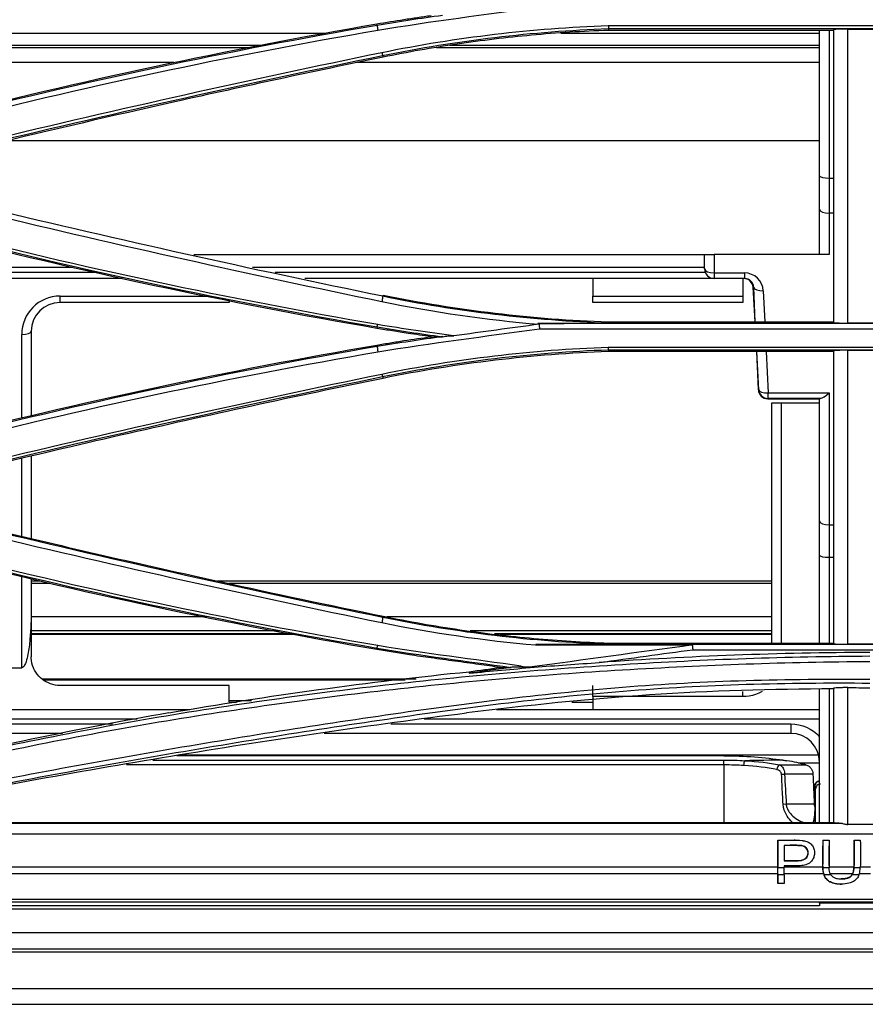
# Model space of a CAD drawing. Units: millimetres. Extents: x 0 to 4075, y 0 to 2906.
# Drawn here: x 822 to 911, y 1918 to 2021 of the extents above; entities that cross this region are included whole.
import ezdxf

# ---------------------------------------------------------------- set-up
doc = ezdxf.new("R2010")
doc.units = ezdxf.units.MM
doc.layers.add('LG-Product', color=3, linetype='Continuous')

msp = doc.modelspace()

# ---------------------------------------------------------------- linework, layer by layer
at = {"layer": 'LG-Product', "color": 3, "linetype": 'Continuous'}
for p, q in [((859.82, 2020.7), (859.8, 2020.86)), ((945.79, 2020.65), (883.97, 2020.65)), ((883.98, 2020.36), (945.82, 2020.36)), ((908.98, 2020.32), (913.98, 2020.32)), ((854.52, 2019.86), (653.53, 2019.86)), ((906.04, 2019.86), (879, 2019.86)), ((907.48, 2020.18), (883.98, 2020.18)), ((847.84, 2018.6), (659.39, 2018.6)), ((906.04, 2018.6), (867.41, 2018.6)), ((860.4, 2017.55), (860.44, 2017.38)), ((838.6, 2016.81), (667.49, 2016.81)), ((906.03, 2016.81), (857.76, 2016.81)), ((906.03, 2008.63), (821.07, 2008.63)), ((906.03, 2001.51), (906.03, 2005)), ((907.03, 2004.76), (907.48, 2004.76)), ((907.03, 2004.76), (907.03, 2001.08)), ((906.03, 1996.77), (906.03, 2001.51)), ((907.48, 2001.08), (907.03, 2001.08)), ((907.03, 2001.08), (907.03, 1996.77)), ((840.67, 1996.77), (894.03, 1996.77)), ((894.03, 1995.27), (894.03, 1996.77)), ((894.03, 1996.77), (895.03, 1996.77)), ((895.03, 1996.77), (895.03, 1994.85)), ((907.03, 1996.77), (895.03, 1996.77)), ((750.8, 1994.93), (830.25, 1994.93)), ((828.01, 1995.43), (750.86, 1995.43)), ((894.03, 1995.43), (846.82, 1995.43)), ((849.18, 1994.93), (894.09, 1994.93)), ((895.03, 1994.85), (898.19, 1994.85)), ((895.03, 1994.85), (895.03, 1994.27)), ((898.19, 1994.85), (898.19, 1994.27)), ((833.19, 1994.27), (749.86, 1994.27)), ((895.03, 1994.27), (852.28, 1994.27)), ((882.36, 1994.27), (882.36, 1992.43)), ((898.19, 1994.27), (895.03, 1994.27)), ((898.03, 1994.27), (898.03, 1992.43)), ((860.41, 1992.41), (860.44, 1992.54)), ((899.15, 1993.35), (899.08, 1993.35)), ((899.08, 1993.35), (899.27, 1989.74)), ((899.32, 1989.74), (899.15, 1993.35)), ((900.15, 1992.99), (900.3, 1989.74)), ((826.7, 1992.43), (842.23, 1992.43)), ((826.7, 1991.77), (826.7, 1992.43)), ((844.36, 1991.77), (826.7, 1991.77)), ((844.36, 1992.01), (844.36, 1991.77)), ((882.36, 1992.43), (898.03, 1992.43)), ((882.36, 1991.77), (882.36, 1992.43)), ((898.03, 1991.77), (882.36, 1991.77)), ((898.03, 1992.43), (898.03, 1991.77)), ((938.6, 1989.58), (876.62, 1989.58)), ((883.98, 1989.74), (907.48, 1989.74)), ((913.98, 1989.6), (908.98, 1989.6)), ((822.7, 1979.69), (822.7, 1988.43)), ((823.7, 1988.77), (823.7, 1979.93)), ((859.82, 1989.22), (859.8, 1989.06)), ((876.78, 1989.02), (938.6, 1989.02)), ((859.83, 1987.16), (859.8, 1987.32)), ((945.79, 1987.07), (883.97, 1987.07)), ((883.98, 1986.83), (945.82, 1986.83)), ((907.48, 1986.64), (883.98, 1986.64)), ((899.43, 1986.64), (899.64, 1982.65)), ((899.65, 1982.67), (899.47, 1986.64)), ((900.45, 1986.64), (900.65, 1982.32)), ((908.98, 1986.78), (913.98, 1986.78)), ((860.4, 1984.03), (860.44, 1983.84)), ((899.64, 1982.65), (899.65, 1982.67)), ((900.65, 1982.32), (907.03, 1982.32)), ((900.65, 1981.74), (900.65, 1982.32)), ((907.03, 1982.32), (907.03, 1968.53)), ((900.65, 1981.74), (900.62, 1981.71)), ((900.62, 1981.71), (906.03, 1981.71)), ((906.15, 1981.74), (900.65, 1981.74)), ((901.03, 1956.2), (901.03, 1981.27)), ((901.03, 1981.27), (902.03, 1981.27)), ((902.03, 1981.27), (902.03, 1956.2)), ((902.03, 1981.27), (906.03, 1981.27)), ((906.03, 1968.96), (906.03, 1981.71)), ((822.7, 1967.37), (822.7, 1975.47)), ((823.7, 1975.71), (823.7, 1967.13)), ((906.03, 1965.38), (906.03, 1968.96)), ((907.03, 1968.53), (907.48, 1968.53)), ((907.03, 1968.53), (907.03, 1965.15)), ((907.48, 1965.15), (907.03, 1965.15)), ((822.7, 1953.62), (822.7, 1963.13)), ((823.7, 1962.89), (823.7, 1959.77)), ((824.56, 1962.68), (823.7, 1962.68)), ((825.65, 1962.42), (823.7, 1962.42)), ((901.04, 1962.68), (843.16, 1962.68)), ((901.04, 1962.42), (844.33, 1962.42)), ((842.01, 1958.94), (823.7, 1958.94)), ((860.41, 1958.87), (860.44, 1959.01)), ((901.04, 1958.94), (860.84, 1958.94)), ((849.64, 1957.47), (823.7, 1957.47)), ((851.2, 1957.17), (823.7, 1957.17)), ((851.55, 1957.11), (823.7, 1957.11)), ((901.04, 1957.47), (869.54, 1957.47)), ((901.04, 1957.17), (872.09, 1957.17)), ((901.04, 1957.11), (872.66, 1957.11)), ((859.82, 1955.68), (859.8, 1955.52)), ((876.38, 1956), (892.78, 1956)), ((938.6, 1956.04), (876.41, 1956.04)), ((883.98, 1956.2), (907.48, 1956.2)), ((913.98, 1956.07), (908.98, 1956.07)), ((892.81, 1955.51), (938.6, 1955.51)), ((819.61, 1953.62), (822.7, 1953.62)), ((824.79, 1952.48), (863.9, 1952.48)), ((862.75, 1952.33), (825, 1952.33)), ((844.36, 1951.77), (826.7, 1951.77)), ((882.36, 1950.61), (882.36, 1951.77)), ((898.03, 1950.61), (882.36, 1950.61)), ((898.03, 1950.61), (898.03, 1951.16)), ((844.37, 1950.22), (846.69, 1950.22)), ((844.37, 1950.02), (845.15, 1950.02)), ((880.15, 1950.02), (882.37, 1950.02)), ((739.36, 1949.27), (840.25, 1949.27)), ((872.29, 1949.27), (906.03, 1949.27)), ((834.77, 1948.27), (739.36, 1948.27)), ((742.36, 1947.77), (832.17, 1947.77)), ((861.27, 1947.77), (903.03, 1947.77)), ((906.03, 1948.27), (864.75, 1948.27)), ((903.03, 1947.77), (903.03, 1946.77)), ((826.96, 1946.77), (742.36, 1946.77)), ((903.03, 1946.77), (854.3, 1946.77)), ((896.03, 1944.43), (838.89, 1944.43)), ((839.42, 1944.53), (905.93, 1944.53)), ((896.03, 1943.48), (833.63, 1943.48)), ((836.39, 1943.98), (896.03, 1943.98)), ((896.03, 1943.48), (896.03, 1943.98)), ((896.03, 1943.48), (896.03, 1937.45)), ((901.86, 1943.49), (904.61, 1943.49)), ((906.04, 1943.67), (903.79, 1943.67)), ((902.06, 1942.5), (902.37, 1942.52)), ((905.33, 1942.52), (902.37, 1942.52)), ((905.38, 1941.45), (905.55, 1941.45)), ((905.46, 1940.76), (905.47, 1940.76)), ((902.22, 1939.38), (902.55, 1939.4)), ((902.55, 1939.4), (905.47, 1939.4)), ((905.51, 1939.38), (905.52, 1939.38)), ((908.43, 1937.37), (796.64, 1937.37)), ((798.15, 1937.45), (907.48, 1937.45)), ((913.98, 1937.26), (908.98, 1937.26)), ((611.31, 1936.27), (1067.53, 1936.27)), ((901.69, 1935.61), (901.69, 1935.61)), ((906.36, 1935.61), (907.02, 1935.61)), ((906.36, 1935.61), (906.36, 1935.61)), ((909.63, 1935.61), (910.29, 1935.61)), ((909.63, 1935.61), (909.63, 1935.61)), ((909.63, 1933.01), (909.63, 1933.01)), ((901.69, 1932.8), (611.81, 1932.8)), ((901.69, 1932.12), (611.81, 1932.12)), ((901.69, 1932.12), (901.69, 1931.11)), ((901.69, 1931.11), (901.69, 1932)), ((902.35, 1932), (901.69, 1932)), ((906.36, 1932.8), (902.35, 1932.8)), ((906.46, 1932.12), (902.35, 1932.12)), ((902.35, 1932), (902.35, 1931.11)), ((907.22, 1932), (906.5, 1932)), ((909.62, 1932.8), (907.02, 1932.8)), ((909.49, 1932.12), (907.15, 1932.12)), ((910.14, 1932), (909.42, 1932)), ((911.36, 1932.12), (910.18, 1932.12)), ((911.36, 1932.8), (910.28, 1932.8)), ((901.69, 1931.11), (901.69, 1931.11)), ((902.35, 1931.11), (901.69, 1931.11)), ((908.33, 1931.03), (908.33, 1931.03)), ((611.81, 1929.46), (1524.51, 1929.46)), ((1524.51, 1929.16), (611.81, 1929.16)), ((906.03, 1929.04), (906.03, 1929.16)), ((1236.03, 1929.04), (906.03, 1929.04)), ((906.03, 1929.04), (906.03, 1928.75)), ((1555.03, 1928.4), (587.03, 1928.4)), ((906.03, 1928.75), (624, 1928.75)), ((587.03, 1925.98), (1555.03, 1925.98)), ((1555.03, 1924.25), (587.03, 1924.25))]:
    msp.add_line(p, q, dxfattribs=at)
for centre, radius, start, end in [((895.03, 1995.27), 1, 180, 270), ((826.7, 1988.43), 4, 90, 180), ((826.7, 1988.77), 3, 90, 180), ((903.03, 1943.77), 3, 0, 90)]:
    msp.add_arc(centre, radius, start, end, dxfattribs=at)
at = {"layer": 'LG-Product', "color": 3, "linetype": 'Continuous', "extrusion": (0, 0, -1)}
msp.add_arc((-903.03, 1943.77), 4, 90, 138.5904, dxfattribs=at)
at = {"layer": 'LG-Product', "color": 3, "linetype": 'Continuous'}
for centre, major_axis, ratio, start_param, end_param in [((907.03, 2005), (1, 0), 0.23886, 3.141593, 4.712389), ((907.03, 2001.51), (1, 0), 0.422618, 3.141593, 4.712389), ((895.03, 1995.27), (-1, 0), 0.422618, 0, 1.570796), ((898.15, 1992.85), (1.48, 1.38), 0.975776, 5.591098, 7.090583), ((898.08, 1993.27), (0.743, 0.685), 0.981023, 5.600323, 7.099808), ((898.15, 1993.27), (0.765, 0.686), 0.952115, 5.598981, 7.098466), ((900.15, 1993.42), (0.999, 0.047), 0.422235, 3.19936, 4.692534), ((822.7, 1988.77), (1, 0), 0.34202, 4.712389, 6.283185), ((900.64, 1982.73), (0.409, 0.94), 0.97217, 2.045037, 3.541873), ((900.65, 1982.74), (0.999, 0.047), 0.422235, 3.19936, 4.692534), ((900.65, 1982.74), (0.732, -0.681), 0.997446, 3.963971, 5.460807), ((907.03, 1982.74), (0.976, 0.976), 0.221695, 3.412119, 4.494223), ((907.03, 1981.71), (1, 0), 0.059274, 2.6529, 3.141593), ((907.03, 1968.96), (1, 0), 0.422618, 3.141593, 4.712389), ((907.03, 1965.38), (1, 0), 0.223806, 3.141593, 4.712389), ((901.86, 1943), (-0.092, -0.491), 0.571256, 3.459693, 4.854746), ((906.04, 1941.27), (-0.436, -0.245), 0.967673, 4.214707, 5.793226), ((906.12, 1940.99), (-0.5, -0.001), 0.976628, 4.710486, 6.316932), ((901.68, 1933.17), (0, 2.5), 0.000716, 4.281647, 4.565952), ((901.68, 1933.17), (0, 2.8), 0.000716, 4.281647, 4.565952), ((902.35, 1933.17), (0, 2.8), 0.000716, 4.281647, 4.565952)]:
    msp.add_ellipse(centre, major_axis=major_axis, ratio=ratio, start_param=start_param, end_param=end_param, dxfattribs=at)
for points, degree in [([(859.89, 2020.2), (865.5, 2021.14), (871.15, 2021.83), (876.78, 2022.62)], 3), ([(866.65, 2021.74), (864.37, 2021.42), (862.1, 2021.08), (859.82, 2020.7)], 3), ([(813.56, 2011.01), (828.81, 2014.91), (844.24, 2018.2), (859.8, 2020.86)], 3), ([(859.82, 2020.7), (844.28, 2018.04), (828.85, 2014.75), (813.6, 2010.85)], 3), ([(859.82, 2020.7), (859.89, 2020.2)], 1), ([(883.97, 2020.65), (876.02, 2020.38), (868.1, 2019.43), (860.32, 2017.84)], 3), ([(860.4, 2017.55), (868.16, 2019.14), (876.05, 2020.08), (883.98, 2020.36)], 3), ([(883.97, 2020.65), (883.98, 2020.36)], 1), ([(883.98, 2020.35), (883.98, 2020.3), (883.98, 2020.24), (883.98, 2020.18)], 3), ([(813.7, 2010.34), (828.94, 2014.25), (844.36, 2017.55), (859.89, 2020.2)], 3), ([(906.03, 2005), (906.03, 2010.04), (906.03, 2015.1), (906.03, 2020.17)], 3), ([(907.03, 2020.17), (907.03, 2015.02), (907.03, 2009.88), (907.03, 2004.76)], 3), ([(846.54, 2018.36), (660.5, 2018.36)], 1), ([(906.04, 2018.36), (866.01, 2018.36)], 1), ([(860.32, 2017.84), (846.56, 2015.01), (832.84, 2011.95), (819.2, 2008.67)], 3), ([(819.29, 2008.4), (832.93, 2011.68), (846.64, 2014.73), (860.4, 2017.55)], 3), ([(860.32, 2017.84), (860.4, 2017.55)], 1), ([(819.21, 2001.04), (832.86, 1997.75), (846.57, 1994.69), (860.33, 1991.87)], 3), ([(860.41, 1992.41), (846.65, 1995.23), (832.95, 1998.28), (819.3, 2001.56)], 3), ([(859.8, 1989.06), (844.24, 1991.72), (828.82, 1995.01), (813.56, 1998.91)], 3), ([(813.6, 1999.07), (828.85, 1995.16), (844.27, 1991.88), (859.82, 1989.22)], 3), ([(859.89, 1989.46), (844.35, 1992.12), (828.93, 1995.41), (813.69, 1999.31)], 3), ([(860.44, 1992.54), (868.17, 1990.96), (876.06, 1990.02), (883.98, 1989.74)], 3), ([(860.41, 1992.41), (860.33, 1991.87)], 1), ([(860.33, 1991.87), (865.73, 1990.74), (871.22, 1989.97), (876.74, 1989.49)], 3), ([(883.98, 1989.59), (876.04, 1989.91), (868.16, 1990.8), (860.41, 1992.41)], 3), ([(859.82, 1989.22), (859.89, 1989.46)], 1), ([(867.82, 1988.28), (865.17, 1988.64), (862.52, 1989.01), (859.89, 1989.46)], 3), ([(876.74, 1989.5), (873.77, 1989.08), (870.79, 1988.69), (867.82, 1988.28)], 3), ([(876.74, 1989.49), (876.7, 1989.52), (876.66, 1989.55), (876.62, 1989.58)], 3), ([(876.74, 1989.5), (876.78, 1989.02)], 1), ([(883.98, 1989.6), (883.98, 1989.65), (883.98, 1989.7), (883.98, 1989.74)], 3), ([(859.82, 1989.22), (862.08, 1988.83), (864.36, 1988.5), (866.63, 1988.19)], 3), ([(859.89, 1986.61), (865.5, 1987.55), (871.15, 1988.23), (876.78, 1989.02)], 3), ([(866.69, 1988.2), (864.4, 1987.88), (862.11, 1987.54), (859.83, 1987.16)], 3), ([(866.63, 1988.19), (866.83, 1988.22), (867.04, 1988.25), (867.25, 1988.27)], 3), ([(866.69, 1988.19), (866.88, 1988.22), (867.06, 1988.25), (867.25, 1988.27)], 3), ([(867.24, 1988.28), (867.44, 1988.28), (867.63, 1988.28), (867.82, 1988.28)], 3), ([(813.56, 1977.47), (828.81, 1981.37), (844.23, 1984.66), (859.8, 1987.32)], 3), ([(859.83, 1987.16), (844.27, 1984.5), (828.84, 1981.21), (813.6, 1977.31)], 3), ([(813.7, 1976.76), (828.93, 1980.66), (844.35, 1983.95), (859.89, 1986.61)], 3), ([(859.83, 1987.16), (859.89, 1986.61)], 1), ([(883.97, 1987.07), (876.01, 1986.8), (868.09, 1985.85), (860.32, 1984.26)], 3), ([(860.4, 1984.03), (868.15, 1985.61), (876.04, 1986.56), (883.97, 1986.83)], 3), ([(883.98, 1986.64), (876.06, 1986.36), (868.17, 1985.42), (860.44, 1983.84)], 3), ([(883.97, 1987.07), (883.97, 1986.83)], 1), ([(883.98, 1986.83), (883.98, 1986.77), (883.98, 1986.7), (883.98, 1986.64)], 3), ([(907.48, 1986.7), (907.48, 1976.56), (907.48, 1966.53), (907.48, 1956.15)], 3), ([(908.98, 1956.07), (908.98, 1966.5), (908.98, 1976.59), (908.98, 1986.78)], 3), ([(860.32, 1984.26), (846.55, 1981.44), (832.84, 1978.38), (819.2, 1975.1)], 3), ([(819.29, 1974.87), (832.93, 1978.15), (846.64, 1981.2), (860.4, 1984.02)], 3), ([(860.32, 1984.26), (860.4, 1984.03)], 1), ([(860.41, 1958.87), (846.64, 1961.69), (832.93, 1964.74), (819.3, 1968.02)], 3), ([(819.21, 1967.48), (832.84, 1964.21), (846.56, 1961.16), (860.33, 1958.34)], 3), ([(859.8, 1955.52), (844.24, 1958.18), (828.8, 1961.47), (813.56, 1965.37)], 3), ([(813.6, 1965.53), (828.83, 1961.63), (844.26, 1958.34), (859.82, 1955.68)], 3), ([(859.89, 1955.94), (844.34, 1958.59), (828.92, 1961.87), (813.69, 1965.77)], 3), ([(906.03, 1956.27), (906.03, 1959.32), (906.03, 1962.35), (906.03, 1965.38)], 3), ([(907.03, 1965.15), (907.03, 1962.18), (907.03, 1959.2), (907.03, 1956.21)], 3), ([(823.7, 1959.77), (823.7, 1958.1), (823.7, 1956.44), (823.7, 1954.77)], 3), ([(860.41, 1958.87), (860.33, 1958.34)], 1), ([(883.98, 1956.06), (876.05, 1956.36), (868.16, 1957.27), (860.41, 1958.87)], 3), ([(860.33, 1958.34), (865.63, 1957.25), (871, 1956.48), (876.41, 1956)], 3), ([(859.82, 1955.68), (859.89, 1955.94)], 1), ([(859.82, 1955.68), (864.47, 1954.89), (869.15, 1954.31), (873.81, 1953.66)], 3), ([(874.87, 1953.79), (869.88, 1954.5), (864.86, 1955.1), (859.89, 1955.94)], 3), ([(892.78, 1956), (887.09, 1955.23), (881.4, 1954.45), (875.72, 1953.67)], 3), ([(883.98, 1956.07), (883.98, 1956.11), (883.98, 1956.16), (883.98, 1956.2)], 3), ([(892.82, 1955.51), (892.77, 1956)], 1), ([(883.02, 1954.17), (886.29, 1954.62), (889.55, 1955.07), (892.81, 1955.51)], 3), ([(911.29, 1955.23), (901.85, 1955.18), (892.43, 1954.83), (883.02, 1954.17)], 3), ([(869.43, 1953.21), (870.52, 1953.36), (871.6, 1953.51), (872.69, 1953.66)], 3), ([(873.9, 1953.67), (872.42, 1953.47), (870.93, 1953.26), (869.45, 1953.06)], 3), ([(875.72, 1953.67), (875.11, 1953.67), (874.51, 1953.67), (873.9, 1953.67)], 3), ([(874.87, 1953.79), (875.15, 1953.75), (875.44, 1953.71), (875.72, 1953.67)], 3), ([(838.06, 1948.91), (848.46, 1950.72), (858.92, 1952.15), (869.43, 1953.21)], 3), ([(844.36, 1950.02), (844.36, 1950.61), (844.36, 1951.19), (844.36, 1951.77)], 3), ([(907.48, 1951.47), (907.48, 1946.88), (907.48, 1942.17), (907.48, 1937.44)], 3), ([(908.98, 1951.55), (909.75, 1951.55), (910.52, 1951.54), (911.29, 1951.53)], 3), ([(908.98, 1937.26), (908.98, 1942.09), (908.98, 1946.88), (908.98, 1951.55)], 3), ([(882.36, 1950.61), (882.36, 1950.17), (882.36, 1949.72), (882.36, 1949.27)], 3), ([(838.06, 1948.91), (828.47, 1947.23), (818.94, 1945.23), (809.48, 1942.92)], 3), ([(896.03, 1944.43), (898.2, 1944.43), (900.36, 1944.27), (902.21, 1943.98)], 3), ([(896.03, 1943.98), (896.77, 1943.98), (897.51, 1943.96), (898.24, 1943.92)], 3), ([(898.13, 1943.42), (898.14, 1943.64), (898.19, 1943.86), (898.24, 1943.92)], 3), ([(901.57, 1942.99), (900.54, 1943.19), (899.38, 1943.34), (898.13, 1943.42)], 3), ([(902.21, 1943.98), (900.89, 1943.96), (899.56, 1943.94), (898.24, 1943.92)], 3), ([(898.24, 1943.92), (899.55, 1943.84), (900.77, 1943.69), (901.86, 1943.49)], 3), ([(902.21, 1943.98), (902.35, 1943.96), (902.49, 1943.94), (902.62, 1943.92)], 3), ([(904.61, 1943.49), (904.01, 1943.65), (903.35, 1943.79), (902.62, 1943.92)], 3), ([(902.37, 1942.52), (902.43, 1941.48), (902.49, 1940.44), (902.55, 1939.4)], 3), ([(905.33, 1942.52), (905.38, 1941.48), (905.43, 1940.44), (905.47, 1939.4)], 3), ([(905.46, 1940.76), (905.49, 1940.07), (905.51, 1939.38)], 2), ([(905.47, 1939.4), (905.48, 1939.32), (905.49, 1939.24), (905.5, 1939.15)], 3), ([(901.69, 1935.61), (901.69, 1934.67), (901.69, 1933.74), (901.69, 1932.8)], 3), ([(901.69, 1932.76), (901.69, 1933.71), (901.69, 1934.66), (901.69, 1935.61)], 3), ([(903.49, 1935.61), (903.49, 1935.61)], 1), ([(906.36, 1935.61), (906.36, 1934.66), (906.31, 1933.71), (906.36, 1932.76)], 3), ([(907.02, 1935.61), (907.02, 1934.66), (906.97, 1933.71), (907.02, 1932.76)], 3), ([(907.03, 1935.61), (907.03, 1934.65), (907.03, 1933.69), (907.03, 1932.73)], 3), ([(909.63, 1935.61), (909.63, 1934.74), (909.63, 1933.88), (909.63, 1933.01)], 3), ([(909.63, 1933.01), (909.63, 1933.88), (909.63, 1934.74), (909.63, 1935.61)], 3), ([(910.29, 1935.61), (910.29, 1934.66), (910.33, 1933.71), (910.28, 1932.76)], 3), ([(902.35, 1932.94), (902.73, 1932.94), (903.12, 1932.94), (903.5, 1932.94)], 3), ([(902.35, 1932.94), (902.35, 1932.88), (902.35, 1932.82), (902.35, 1932.76)], 3), ([(903.5, 1932.94), (903.5, 1932.94)], 1), ([(909.63, 1933.01), (909.63, 1932.94), (909.62, 1932.87), (909.62, 1932.8)], 3), ([(901.69, 1932.76), (901.91, 1932.76), (902.13, 1932.76), (902.35, 1932.76)], 3), ([(906.36, 1932.76), (906.58, 1932.76), (906.8, 1932.76), (907.02, 1932.76)], 3), ([(909.62, 1932.76), (909.84, 1932.76), (910.06, 1932.76), (910.28, 1932.76)], 3), ([(1555.03, 1923.92), (1232.36, 1923.92), (909.7, 1923.92), (587.03, 1923.92)], 3), ([(636.78, 1920.12), (926.28, 1920.12), (1215.78, 1920.12), (1505.28, 1920.12)], 3)]:
    msp.add_open_spline(points, degree=degree, dxfattribs=at)
for points, knots in [([(859.8, 2020.86), (860.74, 2021.02), (861.68, 2021.17), (863.09, 2021.39), (863.56, 2021.46), (864.51, 2021.6), (864.98, 2021.67), (865.45, 2021.73)], [0, 0, 0, 0, 0.499933, 0.499933, 0.749958, 0.749958, 1, 1, 1, 1]), ([(908.98, 2020.32), (908.82, 2020.32), (908.65, 2020.31), (908.35, 2020.31), (908.2, 2020.3), (907.95, 2020.29), (907.83, 2020.29), (907.65, 2020.27), (907.58, 2020.26), (907.5, 2020.25), (907.48, 2020.24), (907.48, 2020.23)], [0, 0, 0, 0, 0.202191, 0.202191, 0.404119, 0.404119, 0.61013, 0.61013, 0.825594, 0.825594, 1, 1, 1, 1]), ([(908.98, 1989.6), (908.98, 1994.61), (908.98, 1999.64), (908.98, 2009.87), (908.98, 2015.06), (908.98, 2020.32)], [0, 0, 0, 0, 0.5, 0.5, 1, 1, 1, 1]), ([(883.98, 2020.18), (881.3, 2020.08), (878.61, 2019.92), (873.34, 2019.43), (870.75, 2019.12), (865.58, 2018.36), (863, 2017.9), (860.44, 2017.38)], [0, 0, 0, 0, 0.339244, 0.339244, 0.669075, 0.669075, 1, 1, 1, 1]), ([(907.48, 2020.23), (907.48, 2015), (907.48, 2009.84), (907.48, 1999.67), (907.48, 1994.66), (907.48, 1989.69)], [0, 0, 0, 0, 0.5, 0.5, 1, 1, 1, 1]), ([(860.44, 2017.38), (856.8, 2016.63), (853.17, 2015.87), (845.92, 2014.32), (842.3, 2013.52), (832.22, 2011.27), (825.77, 2009.77), (819.33, 2008.22)], [0, 0, 0, 0, 0.264035, 0.264035, 0.52807, 0.52807, 1, 1, 1, 1]), ([(876.62, 1989.58), (877.83, 1989.58), (880.28, 1989.59), (882.74, 1989.6), (883.98, 1989.6)], [0, 0, 0, 0, 0.496393, 1, 1, 1, 1]), ([(907.48, 1989.69), (907.48, 1989.68), (907.51, 1989.67), (907.63, 1989.65), (907.73, 1989.64), (907.96, 1989.63), (908.1, 1989.62), (908.41, 1989.61), (908.57, 1989.61), (908.82, 1989.6), (908.9, 1989.6), (908.98, 1989.6)], [0, 0, 0, 0, 0.232082, 0.232082, 0.46459, 0.46459, 0.689788, 0.689788, 0.901509, 0.901509, 1, 1, 1, 1]), ([(865.45, 1988.19), (864.65, 1988.3), (863.86, 1988.42), (862.51, 1988.62), (861.97, 1988.7), (860.88, 1988.88), (860.34, 1988.97), (859.8, 1989.06)], [0, 0, 0, 0, 0.422523, 0.422523, 0.711247, 0.711247, 1, 1, 1, 1]), ([(859.8, 1987.32), (860.27, 1987.4), (860.74, 1987.48), (861.68, 1987.63), (862.15, 1987.71), (863.56, 1987.92), (864.51, 1988.06), (865.45, 1988.19)], [0, 0, 0, 0, 0.250073, 0.250073, 0.500146, 0.500146, 1, 1, 1, 1]), ([(865.45, 1988.19), (865.66, 1988.19), (865.88, 1988.19), (866.27, 1988.19), (866.45, 1988.19), (866.63, 1988.19)], [0, 0, 0, 0, 0.540428, 0.540428, 1, 1, 1, 1]), ([(908.98, 1986.78), (908.82, 1986.78), (908.67, 1986.78), (908.37, 1986.78), (908.24, 1986.77), (907.99, 1986.76), (907.87, 1986.76), (907.68, 1986.74), (907.61, 1986.73), (907.51, 1986.72), (907.48, 1986.71), (907.48, 1986.7)], [0, 0, 0, 0, 0.188188, 0.188188, 0.375862, 0.375862, 0.571149, 0.571149, 0.785415, 0.785415, 1, 1, 1, 1]), ([(860.44, 1983.84), (855.87, 1982.9), (851.3, 1981.94), (842.16, 1979.96), (837.59, 1978.94), (828.45, 1976.85), (823.89, 1975.78), (819.33, 1974.69)], [0, 0, 0, 0, 0.332133, 0.332133, 0.666042, 0.666042, 1, 1, 1, 1]), ([(819.33, 1968.16), (823.34, 1967.19), (827.35, 1966.25), (835.38, 1964.4), (839.41, 1963.5), (849.09, 1961.37), (854.76, 1960.17), (860.44, 1959.01)], [0, 0, 0, 0, 0.293754, 0.293754, 0.587509, 0.587509, 1, 1, 1, 1]), ([(823.7, 1959.77), (823.7, 1958.71), (823.66, 1957.66), (823.51, 1956.07), (823.45, 1955.54), (823.29, 1954.76), (823.23, 1954.5), (823.11, 1954.12), (823.06, 1954), (822.93, 1953.76), (822.84, 1953.62), (822.7, 1953.62)], [0, 0, 0, 0, 0.5, 0.5, 0.75, 0.75, 0.875, 0.875, 0.9375, 0.9375, 1, 1, 1, 1]), ([(860.44, 1959.01), (863.1, 1958.46), (865.78, 1957.99), (871.04, 1957.22), (873.61, 1956.92), (878.78, 1956.46), (881.38, 1956.29), (883.98, 1956.2)], [0, 0, 0, 0, 0.344196, 0.344196, 0.671542, 0.671542, 1, 1, 1, 1]), ([(872.69, 1953.66), (871.94, 1953.76), (871.19, 1953.86), (869.6, 1954.08), (868.77, 1954.2), (867.11, 1954.42), (866.28, 1954.54), (864.71, 1954.75), (863.96, 1954.86), (862.65, 1955.06), (862.08, 1955.15), (860.94, 1955.33), (860.37, 1955.43), (859.8, 1955.52)], [0, 0, 0, 0, 0.174467, 0.174467, 0.367566, 0.367566, 0.560665, 0.560665, 0.734, 0.734, 0.866993, 0.866993, 1, 1, 1, 1]), ([(876.41, 1956.04), (877.64, 1956.05), (880.16, 1956.05), (882.68, 1956.06), (883.98, 1956.06)], [0, 0, 0, 0, 0.486759, 1, 1, 1, 1]), ([(907.48, 1956.15), (907.48, 1956.14), (907.51, 1956.13), (907.63, 1956.11), (907.72, 1956.1), (907.94, 1956.09), (908.08, 1956.08), (908.38, 1956.07), (908.54, 1956.07), (908.8, 1956.07), (908.89, 1956.07), (908.98, 1956.07)], [0, 0, 0, 0, 0.225575, 0.225575, 0.451396, 0.451396, 0.67307, 0.67307, 0.886405, 0.886405, 1, 1, 1, 1]), ([(911.29, 1954.82), (902.66, 1954.78), (894.04, 1954.46), (876.86, 1953.42), (868.33, 1952.68), (851.44, 1950.73), (843.03, 1949.51), (826.27, 1946.57), (817.89, 1944.83), (809.48, 1942.78)], [0, 0, 0, 0, 0.25, 0.25, 0.5, 0.5, 0.75, 0.75, 1, 1, 1, 1]), ([(826.7, 1951.77), (826.36, 1951.77), (826.03, 1951.83), (825.4, 1952.05), (825.1, 1952.21), (824.58, 1952.62), (824.35, 1952.87), (824.17, 1953.15), (824.08, 1953.3), (823.99, 1953.46), (823.93, 1953.62), (823.79, 1953.94), (823.72, 1954.28), (823.7, 1954.67), (823.7, 1954.72), (823.7, 1954.77)], [0, 0, 0, 0, 0.211, 0.211, 0.421921, 0.421921, 0.634098, 0.634098, 0.634098, 0.747094, 0.747094, 0.747094, 0.966999, 0.966999, 1, 1, 1, 1]), ([(809.57, 1942.31), (817.95, 1944.35), (826.31, 1946.09), (843.04, 1949.02), (851.44, 1950.22), (868.32, 1952.16), (876.86, 1952.89), (894.05, 1953.92), (902.67, 1954.24), (911.29, 1954.28)], [0, 0, 0, 0, 0.25, 0.25, 0.5, 0.5, 0.75, 0.75, 1, 1, 1, 1]), ([(869.45, 1953.06), (871.7, 1953.27), (876.23, 1953.7), (880.75, 1954.02), (883.02, 1954.17)], [0, 0, 0, 0, 0.498313, 1, 1, 1, 1]), ([(872.69, 1953.66), (872.89, 1953.66), (873.09, 1953.66), (873.47, 1953.66), (873.64, 1953.66), (873.81, 1953.66)], [0, 0, 0, 0, 0.543329, 0.543329, 1, 1, 1, 1]), ([(911.3, 1952.38), (902.67, 1952.47), (894.04, 1952.25), (876.84, 1950.87), (868.34, 1949.78), (851.5, 1947.32), (843.11, 1945.97), (826.33, 1943.04), (817.91, 1941.43), (809.48, 1939.7)], [0, 0, 0, 0, 0.25, 0.25, 0.5, 0.5, 0.75, 0.75, 1, 1, 1, 1]), ([(869.43, 1953.21), (869.43, 1953.19), (869.44, 1953.16), (869.44, 1953.11), (869.45, 1953.09), (869.45, 1953.06)], [0, 0, 0, 0, 0.505621, 0.505621, 1, 1, 1, 1]), ([(809.59, 1939.26), (818.05, 1940.99), (826.49, 1942.61), (843.27, 1945.55), (851.66, 1946.91), (868.48, 1949.4), (876.96, 1950.49), (894.07, 1951.88), (902.67, 1952.1), (911.29, 1952.02)], [0, 0, 0, 0, 0.25, 0.25, 0.5, 0.5, 0.75, 0.75, 1, 1, 1, 1]), ([(907.48, 1951.41), (901.07, 1951.4), (894.67, 1951.21), (881.89, 1950.36), (875.51, 1949.69), (869.15, 1948.91)], [0, 0, 0, 0, 0.5, 0.5, 1, 1, 1, 1]), ([(907.03, 1951.41), (907.03, 1950.49), (907.03, 1949.57), (907.03, 1944.94), (907.03, 1941.2), (907.03, 1937.46)], [0, 0, 0, 0, 0.198234, 0.198234, 1, 1, 1, 1]), ([(908.98, 1951.55), (908.82, 1951.55), (908.66, 1951.55), (908.35, 1951.54), (908.21, 1951.54), (907.96, 1951.53), (907.84, 1951.52), (907.66, 1951.51), (907.58, 1951.5), (907.5, 1951.48), (907.48, 1951.47), (907.48, 1951.47)], [0, 0, 0, 0, 0.198986, 0.198986, 0.397646, 0.397646, 0.601313, 0.601313, 0.816759, 0.816759, 1, 1, 1, 1]), ([(900.05, 1951.16), (899.83, 1951.03), (899.59, 1950.92), (898.92, 1950.69), (898.47, 1950.61), (898.03, 1950.61)], [0, 0, 0, 0, 0.371702, 0.371702, 1, 1, 1, 1]), ([(906.03, 1937.45), (906.03, 1941.26), (906.03, 1945.05), (906.03, 1949.68), (906.03, 1950.53), (906.03, 1951.38)], [0, 0, 0, 0, 0.816045, 0.816045, 1, 1, 1, 1]), ([(809.47, 1939.11), (819.35, 1941.12), (829.27, 1942.93), (849.17, 1946.18), (859.14, 1947.67), (869.15, 1948.91)], [0, 0, 0, 0, 0.5, 0.5, 1, 1, 1, 1]), ([(898.13, 1943.42), (897.8, 1943.44), (897.47, 1943.45), (896.77, 1943.47), (896.4, 1943.48), (896.03, 1943.48)], [0, 0, 0, 0, 0.473566, 0.473566, 1, 1, 1, 1]), ([(901.86, 1943.49), (901.96, 1943.45), (902.05, 1943.38), (902.14, 1943.27), (902.15, 1943.25), (902.21, 1943.17), (902.25, 1943.1), (902.31, 1942.94), (902.34, 1942.84), (902.37, 1942.67), (902.37, 1942.6), (902.37, 1942.52)], [0, 0, 0, 0, 0.360809, 0.360809, 0.4237, 0.4237, 0.622173, 0.622173, 0.84411, 0.84411, 1, 1, 1, 1]), ([(904.61, 1943.49), (904.73, 1943.46), (904.84, 1943.4), (905.02, 1943.26), (905.1, 1943.18), (905.21, 1943.01), (905.25, 1942.93), (905.31, 1942.73), (905.33, 1942.63), (905.33, 1942.52)], [0, 0, 0, 0, 0.332448, 0.332448, 0.585347, 0.585347, 0.790404, 0.790404, 1, 1, 1, 1]), ([(902.06, 1942.5), (902.06, 1942.54), (902.05, 1942.58), (902.02, 1942.67), (902, 1942.72), (901.93, 1942.8), (901.9, 1942.83), (901.79, 1942.91), (901.72, 1942.95), (901.62, 1942.98), (901.59, 1942.98), (901.57, 1942.99)], [0, 0, 0, 0, 0.135407, 0.135407, 0.33983, 0.33983, 0.537733, 0.537733, 0.89198, 0.89198, 1, 1, 1, 1]), ([(902.22, 1939.38), (902.21, 1939.71), (902.19, 1940.05), (902.13, 1941.09), (902.1, 1941.8), (902.06, 1942.5)], [0, 0, 0, 0, 0.319791, 0.319791, 1, 1, 1, 1]), ([(906.03, 1941.77), (906.02, 1941.78), (905.95, 1941.79), (905.83, 1941.75), (905.7, 1941.67), (905.61, 1941.57), (905.55, 1941.47), (905.51, 1941.36), (905.48, 1941.21), (905.46, 1941.01), (905.46, 1940.84), (905.47, 1940.76)], [0, 0, 0, 0, 0.018368, 0.147214, 0.251829, 0.343726, 0.428908, 0.513773, 0.639968, 0.843235, 1, 1, 1, 1]), ([(905.54, 1941.25), (905.54, 1941.25), (905.54, 1941.26), (905.53, 1941.26), (905.52, 1941.26), (905.51, 1941.23), (905.5, 1941.21), (905.49, 1941.15), (905.48, 1941.11), (905.48, 1941.03), (905.47, 1940.98), (905.47, 1940.87), (905.47, 1940.82), (905.47, 1940.76)], [0, 0, 0, 0, 0.066461, 0.066461, 0.252235, 0.252235, 0.437441, 0.437441, 0.62298, 0.62298, 0.810554, 0.810554, 1, 1, 1, 1]), ([(905.62, 1940.97), (905.62, 1940.97), (905.62, 1940.97), (905.62, 1941.06), (905.59, 1941.15), (905.54, 1941.25)], [0, 0, 0, 0, 0.000049, 0.000049, 1, 1, 1, 1]), ([(905.47, 1940.76), (905.48, 1940.43), (905.5, 1940.09), (905.51, 1939.63), (905.52, 1939.51), (905.52, 1939.38)], [0, 0, 0, 0, 0.724724, 0.724724, 1, 1, 1, 1]), ([(905.62, 1937.38), (905.62, 1937.49), (905.62, 1937.59), (905.62, 1938.61), (905.62, 1939.65), (905.62, 1940.97)], [0, 0, 0, 0, 0.109231, 0.109231, 1, 1, 1, 1]), ([(903.26, 1937.42), (903.18, 1937.49), (903.1, 1937.57), (902.84, 1937.84), (902.67, 1938.07), (902.44, 1938.51), (902.35, 1938.71), (902.26, 1939.07), (902.23, 1939.23), (902.22, 1939.38)], [0, 0, 0, 0, 0.167151, 0.167151, 0.545611, 0.545611, 0.812155, 0.812155, 1, 1, 1, 1]), ([(902.55, 1939.4), (902.55, 1939.27), (902.58, 1939.15), (902.68, 1938.86), (902.77, 1938.7), (903.02, 1938.34), (903.2, 1938.16), (903.61, 1937.83), (903.85, 1937.68), (904.25, 1937.5), (904.43, 1937.44), (904.6, 1937.41)], [0, 0, 0, 0, 0.105085, 0.105085, 0.2601, 0.2601, 0.491305, 0.491305, 0.778045, 0.778045, 1, 1, 1, 1]), ([(905.51, 1939.38), (905.53, 1939.09), (905.53, 1938.58), (905.48, 1937.95), (905.39, 1937.55), (905.28, 1937.37), (905.31, 1937.4), (905.29, 1937.4), (905.28, 1937.4)], [0, 0, 0, 0, 0.22658, 0.418831, 0.579164, 0.726569, 0.883409, 1, 1, 1, 1]), ([(905.52, 1939.38), (905.53, 1939.11), (905.53, 1938.83), (905.52, 1938.31), (905.5, 1938.07), (905.45, 1937.69), (905.42, 1937.55), (905.39, 1937.43)], [0, 0, 0, 0, 0.370453, 0.370453, 0.737575, 0.737575, 1, 1, 1, 1]), ([(908.43, 1937.37), (908.27, 1937.37), (908.12, 1937.38), (907.87, 1937.39), (907.76, 1937.39), (907.6, 1937.41), (907.54, 1937.42), (907.49, 1937.43), (907.48, 1937.44), (907.48, 1937.44)], [0, 0, 0, 0, 0.281409, 0.281409, 0.562685, 0.562685, 0.845922, 0.845922, 1, 1, 1, 1]), ([(908.43, 1937.37), (908.55, 1937.32), (908.68, 1937.29), (908.87, 1937.27), (908.92, 1937.26), (908.98, 1937.26)], [0, 0, 0, 0, 0.715139, 0.715139, 1, 1, 1, 1]), ([(901.69, 1935.61), (901.93, 1935.61), (902.17, 1935.61), (902.65, 1935.61), (902.89, 1935.61), (903.49, 1935.61), (903.85, 1935.62), (904.26, 1935.58), (904.3, 1935.57), (904.33, 1935.56)], [0, 0, 0, 0, 0.271747, 0.271747, 0.543576, 0.543576, 0.954725, 0.954725, 1, 1, 1, 1]), ([(904.33, 1935.56), (904.5, 1935.54), (904.66, 1935.5), (904.94, 1935.37), (905.06, 1935.29), (905.26, 1935.08), (905.34, 1934.96), (905.46, 1934.68), (905.5, 1934.51), (905.51, 1934.21), (905.49, 1934.06), (905.41, 1933.78), (905.35, 1933.64), (905.18, 1933.41), (905.09, 1933.31), (904.82, 1933.12), (904.63, 1933.06), (904.26, 1932.97), (904.07, 1932.95), (903.37, 1932.92), (902.86, 1932.94), (902.35, 1932.94)], [0, 0, 0, 0, 0.085723, 0.085723, 0.158635, 0.158635, 0.234123, 0.234123, 0.319167, 0.319167, 0.393926, 0.393926, 0.471174, 0.471174, 0.541934, 0.541934, 0.640609, 0.640609, 0.73736, 0.73736, 1, 1, 1, 1]), ([(902.35, 1933.47), (902.9, 1933.47), (903.46, 1933.42), (904.11, 1933.5), (904.21, 1933.52), (904.4, 1933.59), (904.5, 1933.64), (904.65, 1933.76), (904.7, 1933.84), (904.78, 1933.99), (904.8, 1934.06), (904.83, 1934.24), (904.83, 1934.36), (904.79, 1934.54), (904.76, 1934.62), (904.68, 1934.76), (904.62, 1934.83), (904.49, 1934.93), (904.42, 1934.98), (904.24, 1935.04), (904.13, 1935.06), (903.55, 1935.1), (903.07, 1935.08), (902.51, 1935.08), (902.43, 1935.08), (902.35, 1935.08)], [0, 0, 0, 0, 0.283156, 0.283156, 0.33588, 0.33588, 0.389809, 0.389809, 0.43593, 0.43593, 0.475583, 0.475583, 0.532545, 0.532545, 0.574738, 0.574738, 0.6169, 0.6169, 0.660407, 0.660407, 0.714626, 0.714626, 0.959844, 0.959844, 1, 1, 1, 1]), ([(902.35, 1935.08), (902.89, 1935.08), (903.43, 1935.1), (904.07, 1935.06), (904.17, 1935.06), (904.35, 1935.01), (904.43, 1934.97), (904.57, 1934.88), (904.63, 1934.82), (904.73, 1934.68), (904.77, 1934.6), (904.82, 1934.43), (904.83, 1934.33), (904.81, 1934.13), (904.79, 1934.03), (904.72, 1933.87), (904.68, 1933.8), (904.57, 1933.69), (904.5, 1933.64), (904.33, 1933.55), (904.21, 1933.52), (903.61, 1933.42), (903.11, 1933.47), (902.52, 1933.47), (902.44, 1933.47), (902.35, 1933.47)], [0, 0, 0, 0, 0.2751, 0.2751, 0.326507, 0.326507, 0.369963, 0.369963, 0.413481, 0.413481, 0.457161, 0.457161, 0.507825, 0.507825, 0.560462, 0.560462, 0.600181, 0.600181, 0.639834, 0.639834, 0.700344, 0.700344, 0.955394, 0.955394, 1, 1, 1, 1]), ([(902.35, 1935.08), (902.35, 1934.79), (902.35, 1934.51), (902.35, 1933.97), (902.35, 1933.72), (902.35, 1933.47)], [0, 0, 0, 0, 0.530253, 0.530253, 1, 1, 1, 1]), ([(903.49, 1935.61), (903.48, 1935.61), (903.48, 1935.61), (903.45, 1935.61), (903.42, 1935.61), (903.39, 1935.61)], [0, 0, 0, 0, 0.136484, 0.136484, 1, 1, 1, 1]), ([(906.36, 1935.61), (906.36, 1934.82), (906.36, 1934.04), (906.36, 1933.1), (906.35, 1932.95), (906.36, 1932.8)], [0, 0, 0, 0, 0.841286, 0.841286, 1, 1, 1, 1]), ([(909.62, 1932.76), (909.62, 1932.79), (909.62, 1932.83), (909.63, 1932.91), (909.63, 1932.96), (909.63, 1933.01)], [0, 0, 0, 0, 0.412361, 0.412361, 1, 1, 1, 1]), ([(906.46, 1932.12), (906.41, 1932.3), (906.38, 1932.5), (906.36, 1932.73), (906.36, 1932.77), (906.36, 1932.8)], [0, 0, 0, 0, 0.854195, 0.854195, 1, 1, 1, 1]), ([(906.36, 1932.76), (906.37, 1932.56), (906.4, 1932.36), (906.46, 1932.11), (906.48, 1932.05), (906.5, 1932)], [0, 0, 0, 0, 0.756027, 0.756027, 1, 1, 1, 1]), ([(906.46, 1932.12), (906.51, 1931.94), (906.59, 1931.76), (906.82, 1931.48), (906.96, 1931.37), (907.28, 1931.19), (907.47, 1931.13), (907.88, 1931.05), (908.11, 1931.03), (908.34, 1931.03)], [0, 0, 0, 0, 0.254128, 0.254128, 0.47958, 0.47958, 0.722004, 0.722004, 1, 1, 1, 1]), ([(910.14, 1932), (910.09, 1931.86), (910.02, 1931.73), (909.82, 1931.5), (909.7, 1931.4), (909.43, 1931.23), (909.27, 1931.17), (908.84, 1931.05), (908.56, 1931.03), (907.98, 1931.03), (907.67, 1931.07), (907.23, 1931.22), (907.08, 1931.29), (906.82, 1931.48), (906.71, 1931.6), (906.58, 1931.81), (906.53, 1931.9), (906.5, 1932)], [0, 0, 0, 0, 0.105596, 0.105596, 0.211005, 0.211005, 0.324285, 0.324285, 0.50807, 0.50807, 0.710804, 0.710804, 0.819455, 0.819455, 0.929186, 0.929186, 1, 1, 1, 1]), ([(907.22, 1932), (907.17, 1932.07), (907.13, 1932.16), (907.05, 1932.42), (907.03, 1932.59), (907.02, 1932.76)], [0, 0, 0, 0, 0.371731, 0.371731, 1, 1, 1, 1]), ([(907.22, 1932), (907.28, 1931.92), (907.35, 1931.85), (907.51, 1931.74), (907.6, 1931.69), (907.84, 1931.61), (908, 1931.58), (908.38, 1931.56), (908.61, 1931.57), (908.93, 1931.65), (909.03, 1931.68), (909.2, 1931.77), (909.27, 1931.82), (909.36, 1931.91), (909.39, 1931.95), (909.42, 1932)], [0, 0, 0, 0, 0.123745, 0.123745, 0.244574, 0.244574, 0.43634, 0.43634, 0.702794, 0.702794, 0.82912, 0.82912, 0.93672, 0.93672, 1, 1, 1, 1]), ([(909.49, 1932.12), (909.45, 1932.04), (909.4, 1931.95), (909.26, 1931.81), (909.18, 1931.76), (908.97, 1931.66), (908.84, 1931.62), (908.57, 1931.58), (908.42, 1931.56), (908.28, 1931.57)], [0, 0, 0, 0, 0.212317, 0.212317, 0.420126, 0.420126, 0.701353, 0.701353, 1, 1, 1, 1]), ([(909.62, 1932.76), (909.6, 1932.54), (909.57, 1932.33), (909.47, 1932.09), (909.45, 1932.04), (909.42, 1932)], [0, 0, 0, 0, 0.795851, 0.795851, 1, 1, 1, 1]), ([(909.49, 1932.12), (909.55, 1932.26), (909.58, 1932.41), (909.61, 1932.65), (909.62, 1932.72), (909.62, 1932.8)], [0, 0, 0, 0, 0.675764, 0.675764, 1, 1, 1, 1]), ([(910.14, 1932), (910.21, 1932.17), (910.25, 1932.37), (910.27, 1932.63), (910.28, 1932.69), (910.28, 1932.76)], [0, 0, 0, 0, 0.758908, 0.758908, 1, 1, 1, 1]), ([(621.78, 1918.48), (635.02, 1918.48), (660.95, 1918.48), (698.99, 1918.48), (735.35, 1918.48), (770.03, 1918.48), (803.02, 1918.48), (833.77, 1918.48), (862.35, 1918.48), (888.82, 1918.48), (913.79, 1918.48), (937.27, 1918.48), (959.25, 1918.48), (979.72, 1918.48), (998.7, 1918.48), (1016.28, 1918.48), (1032.84, 1918.48), (1053.75, 1918.48), (1079.06, 1918.48), (1108.85, 1918.48), (1137.88, 1918.48), (1166.34, 1918.48), (1194.28, 1918.48), (1222.06, 1918.48), (1243.17, 1918.48), (1257.74, 1918.48), (1266.06, 1918.48), (1275.12, 1918.48), (1285.12, 1918.48), (1297.35, 1918.48), (1312.04, 1918.48), (1329.41, 1918.48), (1348.2, 1918.48), (1368.4, 1918.48), (1389.97, 1918.48), (1413.07, 1918.48), (1437.7, 1918.48), (1463.87, 1918.48), (1491.56, 1918.48), (1510.54, 1918.48), (1520.28, 1918.48)], [0, 0, 0, 0, 0.044219, 0.086562, 0.127029, 0.165619, 0.202334, 0.237173, 0.268303, 0.297765, 0.325559, 0.351685, 0.376144, 0.398935, 0.420059, 0.439514, 0.457622, 0.475361, 0.509329, 0.542137, 0.574811, 0.60625, 0.637171, 0.668092, 0.699013, 0.707671, 0.716716, 0.726799, 0.73793, 0.750107, 0.767639, 0.786967, 0.808091, 0.830394, 0.854401, 0.880112, 0.907527, 0.936647, 0.967471, 1, 1, 1, 1])]:
    msp.add_open_spline(points, degree=3, knots=knots, dxfattribs=at)

doc.saveas('drawing.dxf')
